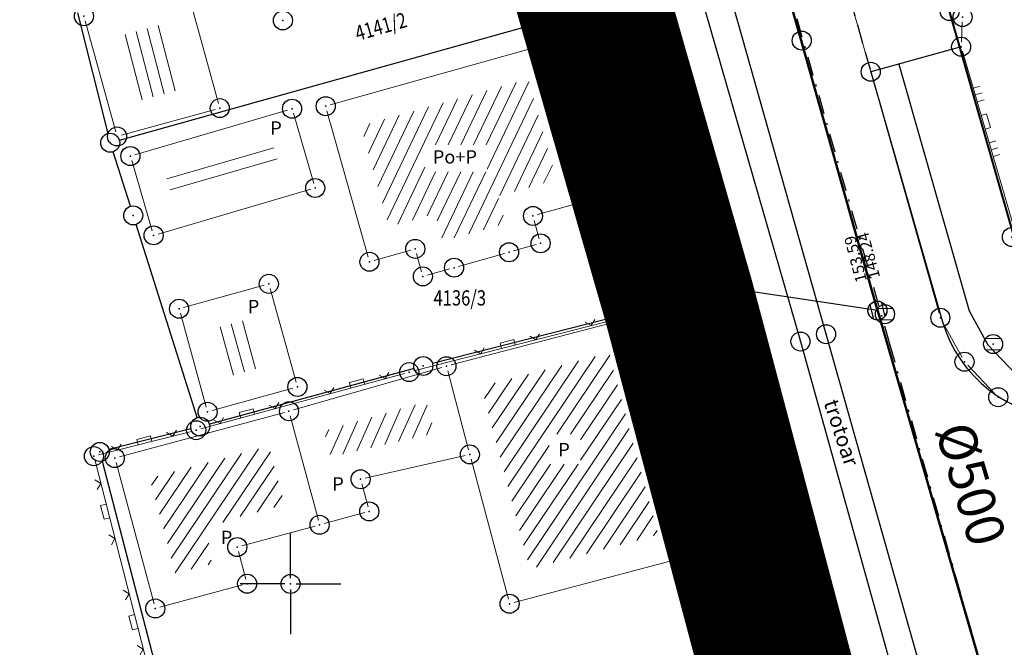
# Model space of a CAD drawing. Units: metres. Extents: x 7527826 to 7528602, y 4826920 to 4827515.
# Drawn here: x 7527986 to 7528038, y 4826997 to 4827030 of the extents above; entities that cross this region are included whole.
import ezdxf
from ezdxf.enums import TextEntityAlignment as Align

# ---------------------------------------------------------------- set-up
doc = ezdxf.new("R2010")
doc.units = ezdxf.units.M
doc.header["$MEASUREMENT"] = 0
doc.header["$PDMODE"] = 32
doc.header["$PDSIZE"] = -0.1
for name, pattern in [('302-11-002$0$ACAD-Skipper Package 1B$0$DASHDOTX2', [2, 1, -0.5, 0, -0.5]), ('DASHED', [0.75, 0.5, -0.25]), ('DASHED2', [0.375, 0.25, -0.125])]:
    doc.linetypes.add(name, pattern=pattern)
doc.layers.get('0').update_dxf_attribs({"lineweight": 0})
for name, color, linetype in [('00_KTP Bivolje 1-PODLOGA$0$101_Parcele_granice', 7, 'Continuous'), ('00_KTP Bivolje 1-PODLOGA$0$115_Katastarske_tacke', 7, 'Continuous'), ('00_KTP Bivolje 1-PODLOGA$0$116_Katastarske_tacke_objekti', 7, 'Continuous'), ('00_KTP Bivolje 1-PODLOGA$0$120_Detaljne_tacke', 7, 'Continuous'), ('00_KTP Bivolje 1-PODLOGA$0$130_Detaljne_konstruisane_tacke', 7, 'Continuous'), ('00_KTP Bivolje 1-PODLOGA$0$Opis Lista', 7, 'Continuous')]:
    doc.layers.add(name, color=color, linetype=linetype)
for name, color, linetype, lineweight in [('00_KTP Bivolje 1-PODLOGA$0$102_Broj_parcele', 7, 'Continuous', 13), ('00_KTP Bivolje 1-PODLOGA$0$104_Objekti_granice', 250, 'Continuous', 13), ('00_KTP Bivolje 1-PODLOGA$0$106_Objekti_srafure', 251, 'Continuous', 5), ('00_KTP Bivolje 1-PODLOGA$0$107_Detalj_linije', 1, 'Continuous', 13), ('00_KTP Bivolje 1-PODLOGA$0$108_Topografski_znaci', 1, 'Continuous', 13), ('00_KTP Bivolje 1-PODLOGA$0$111_Fekalna_kanalizacija', 24, 'Continuous', 30), ('00_KTP Bivolje 1-PODLOGA$0$124_Geo_tekst', 250, 'Continuous', 13), ('217. ulica regulacija', 7, 'Continuous', 40), ('218. sobracajnica -kolovoz', 155, 'Continuous', 30), ('H_fekalna_planirana', 24, 'DASHED', 40), ('Osovina', 5, 'Continuous', 25)]:
    doc.layers.add(name, color=color, linetype=linetype, lineweight=lineweight)
doc.layers.add('100.granica plana-ofsetovana', color=7, linetype='DASHED2', lineweight=30, true_color=0x9f8b7a)
doc.styles.add('00_KTP Bivolje 1-PODLOGA$0$digi', font='arial.ttf')
doc.styles.add('00_KTP Bivolje 1-PODLOGA$0$MAPSOFT18', font='MAPC104.SHX')
doc.styles.add('00_KTP Bivolje 1-PODLOGA$0$oznake', font='yusimc.shx')
doc.styles.add('00_KTP Bivolje 1-PODLOGA$0$Standard', font='txt')
doc.styles.add('00_KTP Bivolje 1-PODLOGA$0$STYLE1', font='txt')
doc.styles.add('StyleArial', font='arial.ttf')
pattern_1 = [(56.125622085, (0, 0), (-0.49815697199, 0.334424328147), [])]

# ---------------------------------------------------------------- blocks, each defined once
blk = doc.blocks.new('00_KTP Bivolje 1-PODLOGA$0$T1')
at = {"linetype": 'Continuous'}
blk.add_point((0, 0), dxfattribs=at)
at = {"style": '00_KTP Bivolje 1-PODLOGA$0$Standard'}
blk.add_attdef('OZN-TAC', (0, 0), '', height=2, dxfattribs=at)
blk = doc.blocks.new('00_KTP Bivolje 1-PODLOGA$0$L18')
at = {"linetype": 'Continuous'}
for p, q in [((-0.9375, 0.1875), (-0.9375, 0)), ((-0.75, 0), (-0.75, 0.1875)), ((-0.5625, 0.1875), (-0.5625, 0)), ((-0.1875, 0.15), (0.1875, 0.15)), ((-0.1875, 0), (-0.1875, 0.15)), ((0.1875, 0.15), (0.1875, 0)), ((0.5625, 0.1875), (0.5625, 0)), ((0.75, 0), (0.75, 0.1875)), ((0.9375, 0.1875), (0.9375, 0))]:
    blk.add_line(p, q, dxfattribs=at)
blk = doc.blocks.new('00_KTP Bivolje 1-PODLOGA$0$T457')
at = {"linetype": 'Continuous'}
for p, q in [((0, 0.5), (0, 1.25)), ((0.5, 1), (0.25, 1.25)), ((0, 1), (0.5, 1)), ((0.5, 1), (0.25, 0.75))]:
    blk.add_line(p, q, dxfattribs=at)
for radius in [0.5, 0.43]:
    blk.add_circle((0, 0), radius, dxfattribs=at)
blk = doc.blocks.new('00_KTP Bivolje 1-PODLOGA$0$T514')
at = {"linetype": 'Continuous'}
for p, q in [((0, 0.5), (0, 2.3)), ((0.5, 2.1), (0.5, 1.7)), ((0.7, 2.1), (0.5, 2.1)), ((0.7, 1.7), (0.7, 2.1)), ((0, 1.7), (0.7, 1.7))]:
    blk.add_line(p, q, dxfattribs=at)
for radius in [0.5, 0.4]:
    blk.add_circle((0, 0), radius, dxfattribs=at)
blk = doc.blocks.new('00_KTP Bivolje 1-PODLOGA$0$T388')
at = {"linetype": 'Continuous'}
for p, q in [((-0.8, 0.6), (0.8, 0.6)), ((0.8, -0.6), (-0.8, -0.6))]:
    blk.add_line(p, q, dxfattribs=at)
blk.add_circle((0, 0), 1, dxfattribs=at)
blk = doc.blocks.new('00_KTP Bivolje 1-PODLOGA$0$L22')
at = {"linetype": 'Continuous'}
for p, q in [((-0.881, 0.131), (-0.75, 0)), ((-0.75, 0), (-0.618, 0.131)), ((-0.187, 0.15), (0.188, 0.15)), ((-0.187, 0), (-0.187, 0.15)), ((0.188, 0.15), (0.188, 0)), ((0.619, 0.131), (0.75, 0)), ((0.75, 0), (0.882, 0.131))]:
    blk.add_line(p, q, dxfattribs=at)
blk = doc.blocks.new('00_KTP Bivolje 1-PODLOGA$0$k2')
at = {"layer": '00_KTP Bivolje 1-PODLOGA$0$111_Fekalna_kanalizacija', "linetype": 'Continuous'}
for p, q in [((-0.8, 0.6), (0.8, 0.6)), ((0.8, -0.6), (-0.8, -0.6))]:
    blk.add_line(p, q, dxfattribs=at)
blk.add_ellipse((0, 0), major_axis=(-0.707, 0.707), ratio=1, start_param=1.570796326794905, end_param=7.853981633974492, dxfattribs=at)
blk.add_point((0, 0), dxfattribs=at)
at = {"layer": '00_KTP Bivolje 1-PODLOGA$0$111_Fekalna_kanalizacija', "style": '00_KTP Bivolje 1-PODLOGA$0$digi'}
for tag, p in [('KOTAGORNJA', (3.32, 0.25)), ('KOTADONJA', (3.31, -1.18))]:
    blk.add_attdef(tag, p, '', height=1.2, dxfattribs=at)
blk = doc.blocks.new('00_KTP Bivolje 1-PODLOGA$0$KRSTIC')
at = {"layer": '00_KTP Bivolje 1-PODLOGA$0$Opis Lista'}
for p, q in [((0, 0.6), (0, 5.3)), ((0.6, 0), (5.3, 0)), ((-0.6, 0), (-5.3, 0)), ((0, -0.6), (0, -5.3))]:
    blk.add_line(p, q, dxfattribs=at)
blk.add_point((0, 0), dxfattribs=at)

msp = doc.modelspace()

# ---------------------------------------------------------------- hatches: boundary and pattern name
at = {"layer": '00_KTP Bivolje 1-PODLOGA$0$106_Objekti_srafure'}
h = msp.add_hatch(dxfattribs=at)
h.set_pattern_fill('LINE', color=256, scale=6, angle=104.5681, style=0)
h.set_pattern_definition([(104.5680555556, (0, 0), (-0.580709734647, -0.15091787199), [])])
h.paths.add_polyline_path([(7527994.436, 4827026.067), (7527993.625, 4827029.014), (7527993.625, 4827029.014), (7527993.492, 4827029.495), (7527990.984, 4827028.803), (7527991.795, 4827025.856), (7527991.795, 4827025.856), (7527991.928, 4827025.375)])
h = msp.add_hatch(dxfattribs=at)
h.set_pattern_fill('LINE', color=256, scale=6, angle=64.4569, style=0)
h.set_pattern_definition([(64.4569444444, (0, 0), (-0.54135691029, 0.25871353981), [])])
h.paths.add_polyline_path([(7528008.005, 4827018.021), (7528009.641, 4827018.48), (7528011.083, 4827018.884), (7528011.305, 4827018.947), (7528010.905, 4827020.388), (7528011.38, 4827020.522), (7528011.38, 4827020.522), (7528013.882, 4827021.229), (7528013.98, 4827021.256), (7528012.492, 4827026.55), (7528003.7, 4827024.082), (7528005.188, 4827018.791), (7528007.605, 4827019.473), (7528007.74, 4827018.983), (7528007.74, 4827018.983)])
h.paths.add_polyline_path([(7528007.069, 4827021.673), (7528007.069, 4827023.084), (7528010.341, 4827023.084), (7528010.341, 4827021.673)])
h = msp.add_hatch(dxfattribs=at)
h.set_pattern_fill('LINE', color=256, scale=6, angle=16.1417, style=0)
h.set_pattern_definition([(16.141666667, (0, 0), (-0.166807966938, 0.57634633873), [])])
h.paths.add_polyline_path([(7527998.959, 4827021.697), (7527999.439, 4827021.838), (7527999.062, 4827023.128), (7527993.921, 4827021.623), (7527993.921, 4827021.623), (7527993.441, 4827021.482), (7527993.818, 4827020.192), (7527998.959, 4827021.697)])
h = msp.add_hatch(dxfattribs=at)
h.set_pattern_fill('LINE', color=256, scale=6, angle=105.215, style=0)
h.set_pattern_definition([(105.215, (0, 0), (-0.57896869226, -0.15746508623), [])])
h.paths.add_polyline_path([(7527998.031, 4827011.27), (7527998.515, 4827011.405), (7527997.815, 4827013.933), (7527996.469, 4827013.56), (7527996.469, 4827013.56), (7527995.985, 4827013.425), (7527996.685, 4827010.897), (7527998.031, 4827011.27)])
h = msp.add_hatch(dxfattribs=at)
h.set_pattern_fill('LINE', color=256, scale=6, angle=13, style=0)
h.set_pattern_definition([(13, (-0.0965, 0.35533), (-0.134970632606, 0.58462203887), [])])
h.paths.add_polyline_path([(7528020.816, 4827014.049), (7528020.946, 4827013.514), (7528019.104, 4827013.072), (7528018.977, 4827013.607)])
h = msp.add_hatch(dxfattribs=at)
h.set_pattern_fill('LINE', color=256, scale=6, angle=13, style=0)
h.set_pattern_definition([(13, (0.0463, -0.1542), (-0.134970632606, 0.58462203887), [])])
h.paths.add_polyline_path([(7528020.959, 4827013.54), (7528021.089, 4827013.004), (7528019.247, 4827012.562), (7528019.12, 4827013.097)])
h = msp.add_hatch(dxfattribs=at)
h.set_pattern_fill('LINE', color=256, scale=6, angle=56.1256, style=0)
h.set_pattern_definition(pattern_1)
edge = h.paths.add_edge_path()
edge.add_line((7528017.013, 4827011.116), (7528019.336, 4827002.592))
edge.add_line((7528019.336, 4827002.592), (7528012.584, 4827000.795))
edge.add_line((7528012.584, 4827000.795), (7528010.88, 4827007.195))
edge.add_line((7528010.88, 4827007.195), (7528010.035, 4827010.381))
edge.add_line((7528010.035, 4827010.381), (7528016.766, 4827012.149))
edge.add_line((7528016.766, 4827012.149), (7528017.001, 4827011.163))
edge.add_arc((7528018.46, 4827011.51), 1.5, 193.3821, 195.2454)
h.paths.add_polyline_path([(7528013.609, 4827007.869), (7528015.254, 4827007.869), (7528015.254, 4827006.304), (7528013.609, 4827006.304)])
h = msp.add_hatch(dxfattribs=at)
h.set_pattern_fill('LINE', color=256, scale=6, angle=65.7167, style=0)
h.set_pattern_definition([(65.716666667, (0, 0), (-0.54691376565, 0.24674953484), [])])
h.paths.add_polyline_path([(7528002.119, 4827006.687), (7528007.582, 4827007.928), (7528007.142, 4827009.587), (7528001.753, 4827008.044)])
h = msp.add_hatch(dxfattribs=at)
h.set_pattern_fill('LINE', color=256, scale=6, angle=56.1256, style=0)
h.set_pattern_definition(pattern_1)
edge = h.paths.add_edge_path()
edge.add_line((7527992.599, 4827005.561), (7527998.862, 4827007.243))
edge.add_line((7527998.862, 4827007.243), (7527999.691, 4827004.167))
edge.add_line((7527999.691, 4827004.167), (7527996.809, 4827003.388))
edge.add_arc((7527997.2, 4827001.94), 1.5, 105.1207, 195.0791)
edge.add_line((7527995.752, 4827001.55), (7527995.881, 4827001.068))
edge.add_line((7527995.881, 4827001.068), (7527993.948, 4827000.548))
edge.add_line((7527993.948, 4827000.548), (7527992.599, 4827005.561))

# ---------------------------------------------------------------- linework, layer by layer
at = {"layer": '00_KTP Bivolje 1-PODLOGA$0$101_Parcele_granice', "linetype": 'Continuous'}
for p, q in [((7527991.002, 4827023.335), (7528017.428, 4827030.725)), ((7528018.048, 4827030.379), (7528022.212, 4827015.851)), ((7527988.802, 4827030.025), (7527990.398, 4827023.685)), ((7528037.913, 4827018.741), (7528034.797, 4827029.639)), ((7527991.579, 4827019.857), (7527990.671, 4827022.723)), ((7527995.099, 4827008.747), (7527991.881, 4827018.903)), ((7528021.865, 4827015.247, 4.858), (7528007.465, 4827011.583, 149.222)), ((7528029.452, 4826988.613, 150.6), (7528022.478, 4827014.887, 2.72)), ((7528006.498, 4827011.329, 147.742), (7527995.732, 4827008.401, 6.338)), ((7527994.765, 4827008.148, 14.183), (7527990.455, 4827007.062, 140.267)), ((7527990.096, 4827006.456, 147.946), (7527992.834, 4826995.934, 6.504))]:
    msp.add_line(p, q, dxfattribs=at)
at = {"layer": '00_KTP Bivolje 1-PODLOGA$0$104_Objekti_granice'}
for p, q in [((7527994.606, 4827031.099), (7527996.214, 4827025.261)), ((7527990.814, 4827023.771), (7527989.206, 4827029.609)), ((7528002.091, 4827025.188), (7528013.289, 4827028.332)), ((7528013.598, 4827028.159), (7528015.762, 4827020.461)), ((7527996.039, 4827024.954), (7527991.121, 4827023.596)), ((7527991.82, 4827022.57), (7527999.84, 4827024.92)), ((7528000.15, 4827024.75), (7528001.23, 4827021.06)), ((7528004.082, 4827017.181), (7528001.918, 4827024.879)), ((7527992.73, 4827018.57), (7527991.65, 4827022.26)), ((7528001.06, 4827020.75), (7527993.04, 4827018.4)), ((7528015.589, 4827020.152), (7528012.991, 4827019.418)), ((7528012.817, 4827019.109), (7528013.083, 4827018.151)), ((7528006.319, 4827017.552), (7528004.391, 4827017.008)), ((7528012.909, 4827017.842), (7528011.731, 4827017.508)), ((7528006.894, 4827016.411), (7528006.626, 4827017.379)), ((7528011.249, 4827017.373), (7528008.841, 4827016.697)), ((7528008.359, 4827016.562), (7528007.201, 4827016.238)), ((7527994.381, 4827014.537), (7527998.619, 4827015.713)), ((7527998.927, 4827015.539), (7528000.293, 4827010.601)), ((7528021.407, 4827014.841), (7528018.113, 4827014.049)), ((7528022.191, 4827012.663), (7528021.709, 4827014.657)), ((7527995.573, 4827009.291), (7527994.207, 4827014.229)), ((7528017.628, 4827013.926), (7528008.442, 4827011.514)), ((7528018.402, 4827011.753), (7528017.928, 4827013.747)), ((7528018.703, 4827011.568), (7528022.007, 4827012.362)), ((7528007.96, 4827011.381), (7528000.16, 4827009.149)), ((7528008.264, 4827011.208), (7528009.366, 4827007.052)), ((7528021.114, 4827001.771), (7528018.526, 4827011.269)), ((7528000.119, 4827010.293), (7527995.881, 4827009.117)), ((7527999.679, 4827009.015), (7527991.001, 4827006.685)), ((7528001.465, 4827003.351), (7527999.985, 4827008.839)), ((7528003.928, 4827005.56), (7528009.186, 4827006.755)), ((7528009.494, 4827006.568), (7528011.456, 4826999.202)), ((7527990.825, 4827006.379), (7527992.825, 4826998.951, 1000)), ((7528004.076, 4827004.057), (7528003.75, 4827005.264)), ((7528001.771, 4827003.175), (7528003.9, 4827003.75)), ((7527997.441, 4827002.005), (7528001.289, 4827003.045)), ((7527997.655, 4827000.251), (7527997.265, 4827001.699)), ((7528011.762, 4826999.024), (7528020.938, 4827001.466)), ((7527993.131, 4826998.775, 1000), (7527997.479, 4826999.945))]:
    msp.add_line(p, q, dxfattribs=at)
at = {"layer": '00_KTP Bivolje 1-PODLOGA$0$107_Detalj_linije'}
for p, q in [((7528020.305, 4827040.944, 153.584), (7528028.09, 4827013.372, 153.339)), ((7528018.809, 4827040.56, 153.632), (7528026.744, 4827012.987, 153.394)), ((7528030.44, 4827027.172, 153.419), (7528027.844, 4827036.375, 153.509)), ((7528018.081, 4827030.571, 153.692), (7528022.409, 4827015.524, 153.825)), ((7528035.274, 4827028.496, 153.609), (7528035.325, 4827029.56, 153.575)), ((7528030.748, 4827026.998, 153.419), (7528035.022, 4827028.18, 153.609)), ((7528035.332, 4827028.006, 153.609), (7528040.864, 4827009.014, 153.258)), ((7528034.101, 4827014.237, 153.317), (7528030.576, 4827026.69, 153.419)), ((7528006.483, 4827011.199), (7528022.236, 4827015.222, 153.825)), ((7528022.548, 4827015.044, 153.825), (7528030.206, 4826988.521, 153.434)), ((7528035.319, 4827011.903, 153.241), (7528034.29, 4827013.778, 153.317)), ((7528028.226, 4827012.891, 153.339), (7528035.689, 4826986.524, 153.055)), ((7528026.88, 4827012.505, 153.394), (7528034.221, 4826986.172, 153.121)), ((7528037.042, 4827010, 153.233), (7528035.612, 4827011.503, 153.241)), ((7527995.28, 4827008.15), (7528006, 4827011.072)), ((7528038.919, 4827008.971, 153.322), (7528037.438, 4827009.707, 153.233)), ((7527989.905, 4827006.78), (7527994.797, 4827008.023)), ((7527992.561, 4826995.382), (7527989.724, 4827006.476))]:
    msp.add_line(p, q, dxfattribs=at)
at = {"layer": '00_KTP Bivolje 1-PODLOGA$0$111_Fekalna_kanalizacija', "lineweight": 50}
for points in [[(7528030.864, 4827014.375), (7528022.997, 4827042.23), (7528014.702, 4827071.081), (7528006.243, 4827100.555), (7527997.983, 4827130.983), (7527989.207, 4827160.687), (7527981.128, 4827189.516), (7527973.199, 4827218.629), (7527964.72, 4827247.216), (7527956.324, 4827276.576), (7527948.478, 4827304.796), (7527940.331, 4827333.996), (7527932.61, 4827363.191), (7527924.313, 4827391.781), (7527915.974, 4827421.689), (7527908.299, 4827450.117)], [(7528030.841, 4827014.459), (7528046.581, 4826960.251), (7528045.53, 4826933.186), (7528048.109, 4826930)]]:
    msp.add_lwpolyline(points, dxfattribs=at)
at = {"layer": '00_KTP Bivolje 1-PODLOGA$0$111_Fekalna_kanalizacija'}
msp.add_lwpolyline([(7528030.864, 4827014.375), (7528021.156, 4827015.839)], dxfattribs=at)
at = {"layer": '00_KTP Bivolje 1-PODLOGA$0$120_Detaljne_tacke'}
for p in [(7528035.337, 4827029.81, 153.575), (7528035.263, 4827028.247, 153.609), (7528030.508, 4827026.931, 153.419), (7528019.643, 4827026.53, 153.737), (7528022.86, 4827015.518, 153.807), (7528022.478, 4827015.284, 153.825), (7528031.258, 4827014.183, 153.413), (7528034.169, 4827013.997, 153.317), (7528028.158, 4827013.132, 153.339), (7528026.813, 4827012.746, 153.394), (7528036.946, 4827012.613, 153.51), (7528035.439, 4827011.684, 153.241), (7528037.214, 4827009.819, 153.233), (7528027.071, 4826999.177, 153.811)]:
    msp.add_point(p, dxfattribs=at)
at = {"layer": '00_KTP Bivolje 1-PODLOGA$0$130_Detaljne_konstruisane_tacke'}
for p in [(7528006.241, 4827011.137), (7527995.039, 4827008.084), (7527989.662, 4827006.718), (7528003.685, 4827005.505), (7528004.141, 4827003.816)]:
    msp.add_point(p, dxfattribs=at)
at = {"layer": '100.granica plana-ofsetovana', "linetype": 'Continuous', "const_width": 4}
msp.add_lwpolyline([(7528041.529, 4826953.7), (7528038.434, 4826953.136), (7528036.37, 4826964.48), (7528035.25, 4826968.37), (7528029.58, 4826988.13), (7528022.35, 4827015.37), (7528017.91, 4827030.86), (7528013.83, 4827045.3), (7528009.63, 4827059.7), (7528005.77, 4827074.21), (7528001.55, 4827088.58)], dxfattribs=at)
at = {"layer": '100.granica plana-ofsetovana', "color": 39, "linetype": 'DASHED2', "ltscale": 4, "true_color": 0x573728, "const_width": 4}
msp.add_lwpolyline([(7528042.48, 4826949.807), (7528035.215, 4826948.485), (7528032.471, 4826963.566), (7528031.406, 4826967.263), (7528025.724, 4826987.065), (7528018.494, 4827014.306), (7528014.063, 4827029.765), (7528009.985, 4827044.196), (7528005.777, 4827058.626), (7528001.918, 4827073.132), (7527997.708, 4827087.465)], dxfattribs=at)
at = {"layer": '217. ulica regulacija', "ltscale": 5}
for points in [[(7528052.9, 4826970.37), (7528051.695, 4826971.95), (7528050.76, 4826973.84), (7528042.305, 4827003.394), (7528040.327, 4827010.305), (7528038.05, 4827018.26), (7528034.53, 4827030.56), (7528036.3, 4827030.97), (7528033.11, 4827042.04), (7528029.61, 4827054.22), (7528026.49, 4827065.1), (7528016.99, 4827098.36), (7528002.824, 4827148.566), (7528001.391, 4827153.644)], [(7528024.54, 4826961.92), (7528033.38, 4826963.83), (7528036.37, 4826964.48), (7528035.25, 4826968.37), (7528029.58, 4826988.13), (7528022.35, 4827015.37), (7528017.91, 4827030.86), (7528013.83, 4827045.3), (7528009.63, 4827059.7), (7528005.77, 4827074.21), (7528001.55, 4827088.58)]]:
    msp.add_lwpolyline(points, dxfattribs=at)
at = {"layer": '218. sobracajnica -kolovoz', "ltscale": 5}
msp.add_lwpolyline([(7527984.883, 4826949.423), (7527985.576, 4826949.592), (7528006.954, 4826954.795), (7528022.736, 4826958.672), (7528036.1, 4826962.178, 0.37416), (7528040.293, 4826970.313), (7528035.757, 4826986.284), (7528028.158, 4827013.132), (7528020.237, 4827041.184), (7528012.034, 4827070.166), (7528003.825, 4827099.139), (7527995.045, 4827130.165), (7527986.717, 4827159.417), (7527978.397, 4827188.784), (7527970.057, 4827218.198), (7527962.082, 4827246.361), (7527960.551, 4827251.617), (7527959.726, 4827253.174), (7527958.87, 4827253.995, 0.235818), (7527953.749, 4827255.585), (7527952.043, 4827255.306), (7527936.031, 4827250.763), (7527927.383, 4827248.31)], format="xyb", dxfattribs=at)
for points, elevation in [([(7527959.161, 4827251.803), (7527960.74, 4827245.769), (7527968.849, 4827217.428), (7527977.062, 4827188.271), (7527985.449, 4827158.729), (7527993.616, 4827129.738), (7528002.335, 4827098.844), (7528010.79, 4827070.24), (7528018.74, 4827040.8), (7528026.813, 4827012.746), (7528034.288, 4826985.931), (7528038.806, 4826969.837), (7528038.798, 4826967.276), (7528037.709, 4826965.141), (7528035.9, 4826964.284)], 150.963), ([(7528035.263, 4827028.247), (7528030.508, 4827026.931)], 153.609)]:
    msp.add_lwpolyline(points, dxfattribs=dict(at, elevation=elevation))
at = {"layer": '218. sobracajnica -kolovoz', "linetype": 'DASHED', "lineweight": 30, "ltscale": 2}
msp.add_lwpolyline([(7528027.776, 4827036.616), (7528030.508, 4827026.931)], dxfattribs=at)
at = {"layer": '218. sobracajnica -kolovoz', "ltscale": 5}
msp.add_lwpolyline([(7528031.982, 4827027.339), (7528035.686, 4827014.352), (7528036.66, 4827012.576), (7528038.118, 4827011.044), (7528039.529, 4827010.343), (7528040.327, 4827010.305)], dxfattribs=at)
at = {"layer": '218. sobracajnica -kolovoz', "lineweight": 30, "ltscale": 5}
msp.add_lwpolyline([(7528030.508, 4827026.931), (7528034.29, 4827013.778, 0.320847), (7528040.778, 4827008.729), (7528042.305, 4827003.394, 0.276226), (7528038.912, 4826997.476), (7528041.619, 4826987.609), (7528045.784, 4826973.055, 0.399958), (7528054.485, 4826967.76)], format="xyb", dxfattribs=at)
at = {"layer": 'Osovina', "linetype": '302-11-002$0$ACAD-Skipper Package 1B$0$DASHDOTX2'}
msp.add_lwpolyline([(7527940.526, 4827333.603), (7527948.706, 4827304.768), (7527956.776, 4827276.348), (7527965.041, 4827246.851), (7527973.084, 4827218.692), (7527981.347, 4827189.424), (7527988.902, 4827162.663), (7527994.674, 4827142.629), (7527995.798, 4827138.507), (7527997.973, 4827130.892), (7528006.718, 4827100.035), (7528014.952, 4827071.025), (7528017.191, 4827062.755), (7528024.892, 4827035.792), (7528031.497, 4827012.63), (7528035.838, 4826997.342), (7528038.73, 4826986.799), (7528046.049, 4826961.222)], dxfattribs=at)

# ---------------------------------------------------------------- block references
at = {"layer": '00_KTP Bivolje 1-PODLOGA$0$108_Topografski_znaci', "xscale": 1.999999999994999, "yscale": 1.999999999994999, "zscale": 1.999999999994999}
for name, p, rotation in [('00_KTP Bivolje 1-PODLOGA$0$L18', (7528019.416, 4827025.93, 153.692), 106.0492008679789), ('00_KTP Bivolje 1-PODLOGA$0$L18', (7528036.421, 4827024.271, 153.609), 286.2398080569428), ('00_KTP Bivolje 1-PODLOGA$0$L18', (7528021.074, 4827020.164, 153.692), 106.0492008679789), ('00_KTP Bivolje 1-PODLOGA$0$L22', (7528017.266, 4827013.953), 14.32514544205853), ('00_KTP Bivolje 1-PODLOGA$0$L22', (7528011.453, 4827012.468), 14.32514544205853), ('00_KTP Bivolje 1-PODLOGA$0$L18', (7528023.88, 4827010.429, 153.825), 106.1065723668641), ('00_KTP Bivolje 1-PODLOGA$0$L22', (7528003.534, 4827010.4), 15.2453878014225), ('00_KTP Bivolje 1-PODLOGA$0$L22', (7527997.746, 4827008.822), 15.2453878014225), ('00_KTP Bivolje 1-PODLOGA$0$L22', (7527992.351, 4827007.401), 14.25662682322329), ('00_KTP Bivolje 1-PODLOGA$0$L18', (7528025.545, 4827004.665, 153.825), 106.1065723668641), ('00_KTP Bivolje 1-PODLOGA$0$L22', (7527990.399, 4827003.836), 104.3404615342638), ('00_KTP Bivolje 1-PODLOGA$0$L18', (7528027.209, 4826998.9, 153.825), 106.1065723668641), ('00_KTP Bivolje 1-PODLOGA$0$L22', (7527991.886, 4826998.022), 104.3404615342638)]:
    msp.add_blockref(name, p, dxfattribs=dict(at, rotation=rotation))
at = {"layer": '00_KTP Bivolje 1-PODLOGA$0$108_Topografski_znaci', "xscale": 0.5, "yscale": 0.5, "zscale": 0.5}
for name, p in [('00_KTP Bivolje 1-PODLOGA$0$T457', (7528019.643, 4827026.53, 153.737)), ('00_KTP Bivolje 1-PODLOGA$0$T514', (7528022.86, 4827015.518, 153.807)), ('00_KTP Bivolje 1-PODLOGA$0$T388', (7528031.258, 4827014.183, 153.413)), ('00_KTP Bivolje 1-PODLOGA$0$T388', (7528036.946, 4827012.613, 153.51)), ('00_KTP Bivolje 1-PODLOGA$0$T457', (7528027.071, 4826999.177, 153.811))]:
    msp.add_blockref(name, p, dxfattribs=at)
at = {"layer": '00_KTP Bivolje 1-PODLOGA$0$111_Fekalna_kanalizacija', "zscale": 0.5}
for p, xscale, yscale, rotation, values in [((7528021.156, 4827015.839), 0.4999999999558006, 0.4999999996871286, 106.5114579810587, {'KOTAGORNJA': '153.90', 'KOTADONJA': '151.85'}), ((7528030.864, 4827014.375), 0.5000000001520771, 0.4999999994637068, 104.818755353928, {'KOTAGORNJA': '153.59', 'KOTADONJA': '148.24'})]:
    msp.add_blockref('00_KTP Bivolje 1-PODLOGA$0$k2', p, dxfattribs=dict(at, xscale=xscale, yscale=yscale, rotation=rotation)).add_auto_attribs(values)
at = {"layer": '00_KTP Bivolje 1-PODLOGA$0$115_Katastarske_tacke'}
for p in [(7528034.66, 4827030.12), (7528026.88, 4827028.57, 153.46), (7527990.52, 4827023.2), (7527991.73, 4827019.38), (7528037.93, 4827018.24, 153.33), (7528022.35, 4827015.37), (7528006.98, 4827011.46, 154.08), (7527995.25, 4827008.27), (7527989.97, 4827006.94, 154.45)]:
    msp.add_blockref('00_KTP Bivolje 1-PODLOGA$0$T1', p, dxfattribs=at)
at = {"layer": '00_KTP Bivolje 1-PODLOGA$0$116_Katastarske_tacke_objekti'}
for p in [(7527989.14, 4827029.85), (7527999.6, 4827029.63), (7528013.53, 4827028.4), (7527996.28, 4827025.02), (7528000.08, 4827024.99), (7528001.85, 4827025.12), (7527990.88, 4827023.53), (7527991.58, 4827022.5), (7528001.3, 4827020.82), (7528015.83, 4827020.22), (7528012.75, 4827019.35), (7527992.8, 4827018.33), (7528006.56, 4827017.62), (7528011.49, 4827017.44), (7528013.15, 4827017.91), (7528004.15, 4827016.94), (7528008.6, 4827016.63), (7528006.96, 4827016.17), (7527998.86, 4827015.78), (7528021.65, 4827014.9), (7527994.14, 4827014.47), (7528017.87, 4827013.99), (7528022.25, 4827012.42), (7528008.2, 4827011.45), (7528018.46, 4827011.51), (7528000.36, 4827010.36), (7527995.64, 4827009.05), (7527999.92, 4827009.08), (7527990.76, 4827006.62), (7528009.43, 4827006.81), (7528001.53, 4827003.11), (7527997.2, 4827001.94), (7528021.18, 4827001.53), (7527997.72, 4827000.01), (7528011.52, 4826998.96), (7527992.89, 4826998.71, 1000)]:
    msp.add_blockref('00_KTP Bivolje 1-PODLOGA$0$T1', p, dxfattribs=at)
at = {"layer": '00_KTP Bivolje 1-PODLOGA$0$Opis Lista', "xscale": 0.5, "yscale": 0.5, "zscale": 0.5}
msp.add_blockref('00_KTP Bivolje 1-PODLOGA$0$KRSTIC', (7528000, 4827000), dxfattribs=at)

# ---------------------------------------------------------------- texts
at = {"layer": '00_KTP Bivolje 1-PODLOGA$0$102_Broj_parcele', "linetype": 'Continuous', "style": '00_KTP Bivolje 1-PODLOGA$0$MAPSOFT18', "width": 0.8}
msp.add_text('4141/2', height=0.8, rotation=16, dxfattribs=at).set_placement((7528004.75, 4827029.31), align=Align.MIDDLE_CENTER)
msp.add_text('4136/3', height=0.8, dxfattribs=at).set_placement((7528008.9, 4827015.04), align=Align.MIDDLE_CENTER)
at = {"layer": '00_KTP Bivolje 1-PODLOGA$0$124_Geo_tekst', "style": '00_KTP Bivolje 1-PODLOGA$0$STYLE1'}
for s, p in [('P', (7527998.937, 4827023.623)), ('Po+P', (7528007.484, 4827022.105)), ('P', (7527997.753, 4827014.234)), ('P', (7528018.575, 4827011.846)), ('P', (7528014.081, 4827006.713)), ('P', (7528002.198, 4827004.907)), ('P', (7527996.34, 4827002.096))]:
    msp.add_text(s, height=0.7, dxfattribs=at).set_placement(p)
at = {"layer": '00_KTP Bivolje 1-PODLOGA$0$124_Geo_tekst', "style": '00_KTP Bivolje 1-PODLOGA$0$oznake'}
msp.add_text('trotoar', height=0.8, rotation=288.3104, dxfattribs=at).set_placement((7528028.024, 4827009.542, -167.763))
at = {"layer": 'H_fekalna_planirana', "lineweight": -3, "style": 'StyleArial'}
msp.add_text('%%C500', height=2, rotation=286.6032, dxfattribs=at).set_placement((7528033.881, 4827008.118))

doc.saveas('drawing.dxf')
